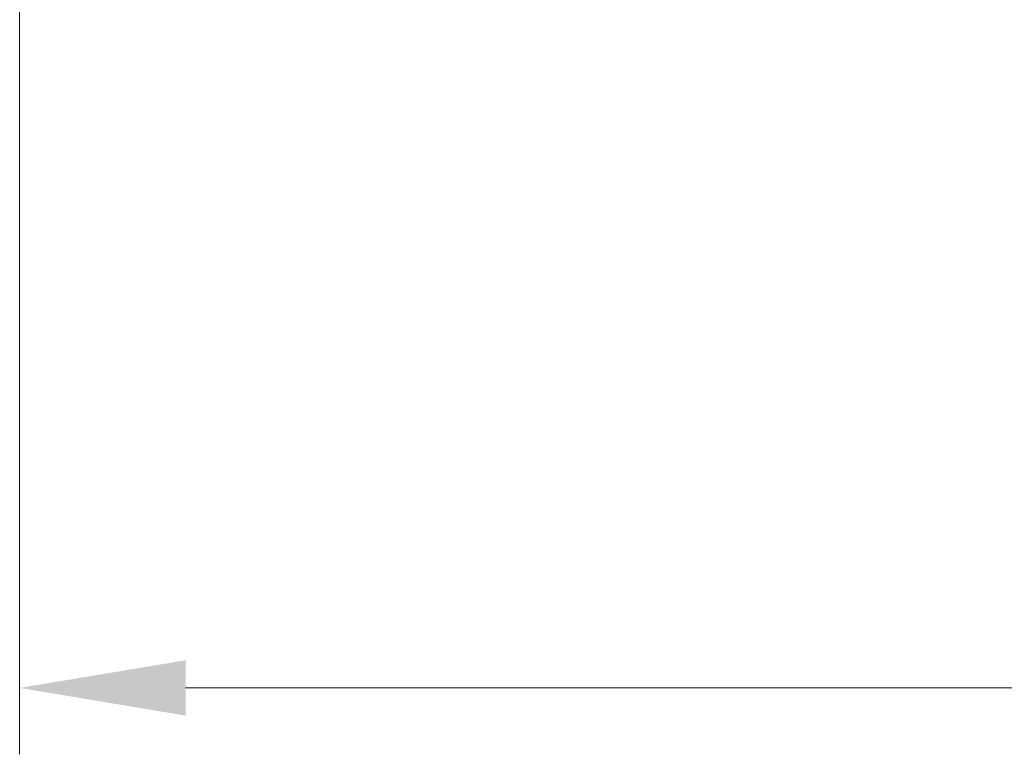
# Model space of a CAD drawing. Units: millimetres. Extents: x 0 to 8522, y 0 to 1967.
# Drawn here: x 1260 to 1364, y 126 to 204 of the extents above; entities that cross this region are included whole.
import ezdxf

# ---------------------------------------------------------------- set-up
doc = ezdxf.new("R2010")
doc.units = ezdxf.units.MM
doc.header["$LTSCALE"] = 0.666667
doc.layers.get('Defpoints').update_dxf_attribs({"lineweight": 25})
doc.layers.add('Dimension (ISO)', color=7, linetype='Continuous', lineweight=18)
doc.styles.add('Note Text (TK)', font='MS PGothic.ttf')
doc.dimstyles.new('Default - Method 1b (TK)', dxfattribs={"dimscale": 0.666667, "dimtxt": 2.5, "dimasz": 2.5, "dimexe": 1, "dimexo": 1.5, "dimgap": 1, "dimtad": 1, "dimtoh": 1, "dimrnd": 1e-08, "dimdsep": 46, "dimtxsty": 'Note Text (TK)', "dimcen": 0.09, "dimdle": 5, "dimclrd": 100, "dimclre": 100, "dimclrt": 7, "dimadec": 1, "dimazin": 1, "dimtfac": 1, "dimtmove": 0, "dimatfit": 3, "dimfxl": 1, "dimtolj": 1, "dimlwd": -1, "dimlwe": -1, "dimarcsym": 0})

# ---------------------------------------------------------------- blocks, each defined once
blk = doc.blocks.new('*D80')
at = {"layer": 'Defpoints', "color": 0, "transparency": 16777216}
for p in [(1260.14, 217.21), (1683.14, 217.21), (1683.14, 133.21)]:
    blk.add_point(p, dxfattribs=at)
at = {"layer": 'Dimension (ISO)', "color": 100, "transparency": 16777216}
for p, q in [((1260.14, 206.71), (1260.14, 126.21)), ((1683.14, 206.71), (1683.14, 126.21)), ((1277.64, 133.21), (1665.64, 133.21))]:
    blk.add_line(p, q, dxfattribs=at)
for points in [[(1277.64, 136.12), (1277.64, 130.29), (1260.14, 133.21)], [(1665.64, 136.12), (1665.64, 130.29), (1683.14, 133.21)]]:
    blk.add_solid(points, dxfattribs=at)
at = {"layer": 'Dimension (ISO)', "color": 7, "transparency": 16777216, "insert": (1453.65, 148.96), "char_height": 17.5, "attachment_point": 4, "style": 'Note Text (TK)'}
blk.add_mtext('\\A1;423', dxfattribs=at)

msp = doc.modelspace()

# ---------------------------------------------------------------- dimensions: what is measured, and where the dimension line sits
at = {"layer": 'Dimension (ISO)', "color": 100, "true_color": 0x00ff3f}
dim = msp.add_linear_dim(base=(1683.14394, 133.20663), p1=(1260.14394, 217.20663), p2=(1683.14394, 217.20663), dimstyle='Default - Method 1b (TK)', override={"dimscale": 0, "dimtxt": 17.5, "dimasz": 17.5, "dimexe": 7, "dimexo": 10.5, "dimgap": 7, "dimdec": 2, "dimcen": 0.63, "dimtol": 0, "dimlim": 0, "dimtp": 0, "dimtm": 0, "dimtdec": 2, "dimtix": 0, "dimtofl": 0, "dimtmove": 0, "dimatfit": 1}, dxfattribs=at)
dim.commit()
dim.dimension.update_dxf_attribs({"geometry": '*D80', "text_midpoint": (1471.64394, 133.20663), "dimtype": 128})

doc.saveas('drawing.dxf')
